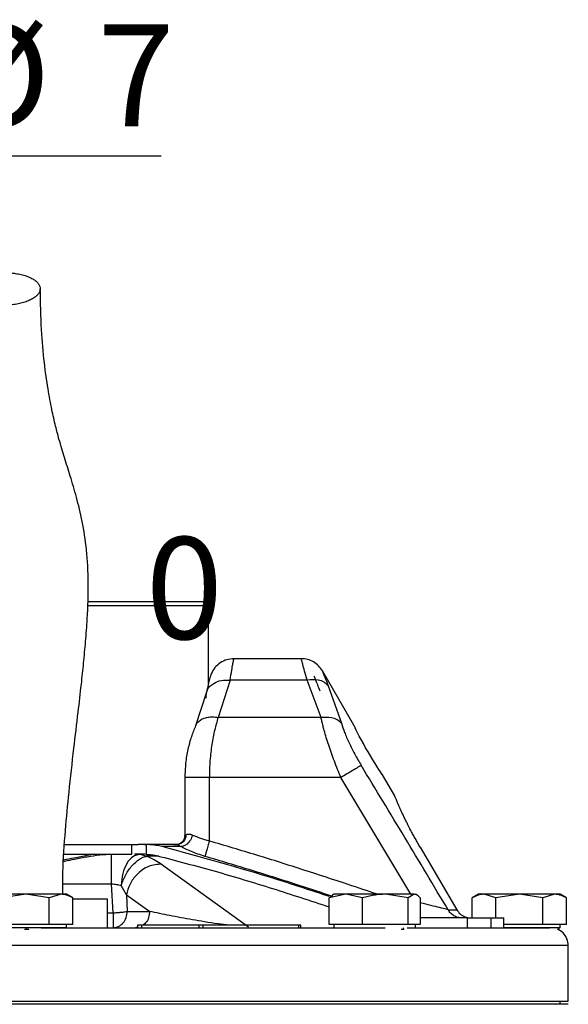
# Model space of a CAD drawing. Units: millimetres. Extents: x -4 to 213, y 0 to 297.
# Drawn here: x 154 to 167, y 243 to 267 of the extents above; entities that cross this region are included whole.
import ezdxf

# ---------------------------------------------------------------- set-up
doc = ezdxf.new("R2010")
doc.units = ezdxf.units.MM
doc.layers.add('FORMAT', color=7, linetype='Continuous')
doc.styles.add('SLDTEXTSTYLE0', font='TXT', dxfattribs={"width": 0.605})
doc.dimstyles.new('SLDDIMSTYLE1', dxfattribs={"dimtxt": 2.5, "dimasz": 2.5, "dimexe": 0, "dimexo": 0.0625, "dimtad": 1, "dimlfac": 5, "dimrnd": 1e-09, "dimdsep": 46, "dimtxsty": 'SLDTEXTSTYLE0', "dimblk1": 'NONE', "dimblk2": 'NONE', "dimsah": 1, "dimcen": 0.09, "dimadec": 0, "dimazin": 2, "dimtfac": 1, "dimtmove": 0, "dimatfit": 0, "dimldrblk": 'NONE', "dimfxl": 0, "dimfrac": 2, "dimtolj": 1, "dimtzin": 12, "dimarcsym": 0})
doc.dimstyles.new('SLDDIMSTYLE2', dxfattribs={"dimtxt": 2.5, "dimasz": 2.5, "dimexe": 0, "dimexo": 0.0625, "dimtad": 1, "dimlfac": 5, "dimrnd": 1e-09, "dimzin": 12, "dimdsep": 46, "dimtxsty": 'SLDTEXTSTYLE0', "dimblk1": 'CLOSED', "dimblk2": 'CLOSED', "dimsah": 1, "dimcen": 0.09, "dimadec": 0, "dimazin": 3, "dimtfac": 1, "dimtmove": 0, "dimatfit": 0, "dimldrblk": 'CLOSED', "dimfxl": 0, "dimfrac": 2, "dimtolj": 1, "dimtzin": 12, "dimarcsym": 0})

# ---------------------------------------------------------------- blocks, each defined once
blk = doc.blocks.new('_D_1')
at = {"layer": 'FORMAT', "color": 7, "insert": (156.954, 254.362), "char_height": 2.5, "attachment_point": 1, "style": 'SLDTEXTSTYLE0'}
blk.add_mtext('0', dxfattribs=at)
blk = doc.blocks.new('_None')
blk = doc.blocks.new('_Closed')
at = {"color": 0, "linetype": 'ByBlock', "lineweight": -2}
for p, q in [((-1, 0.166667), (0, 0)), ((-1, 0.166667), (-1, -0.166667)), ((0, 0), (-1, -0.166667)), ((0, 0), (-1, 0))]:
    blk.add_line(p, q, dxfattribs=at)
blk = doc.blocks.new('_D_2')
at = {"layer": 'FORMAT'}
for p, q in [((147.26, 252.14), (147.26, 264.47)), ((148.913, 252.14), (148.913, 264.47)), ((147.26, 263.72), (143.51, 263.72)), ((148.913, 263.72), (147.26, 263.72)), ((148.913, 263.72), (157.336, 263.72))]:
    blk.add_line(p, q, dxfattribs=at)
at = {"layer": 'FORMAT', "xscale": 2.5, "yscale": 2.5}
blk.add_blockref('_Closed', (147.26, 263.72, -0.847), dxfattribs=at)
at = {"layer": 'FORMAT', "xscale": 2.5, "yscale": 2.5, "rotation": 180.0000000000004}
blk.add_blockref('_Closed', (148.913, 263.72, -0.847), dxfattribs=at)
at = {"layer": 'FORMAT', "char_height": 2.5, "attachment_point": 1, "style": 'SLDTEXTSTYLE0'}
for s, insert in [('%%c', (152.076, 266.943)), ('7', (155.77, 266.943))]:
    blk.add_mtext(s, dxfattribs=dict(at, insert=insert))

msp = doc.modelspace()

# ---------------------------------------------------------------- linework, layer by layer
at = {"color": 7, "linetype": 'Continuous', "lineweight": 25}
for p, q in [((155.5395, 252.7795), (158.3934, 252.7795)), ((158.4934, 252.6795), (158.3934, 252.7795)), ((158.4934, 250.7714), (158.4934, 252.6795)), ((160.767, 251.3795), (159.1134, 251.3795)), ((162.0568, 249.7456), (161.2866, 251.0795)), ((159.0249, 250.8541), (158.7276, 249.9377)), ((160.9148, 250.8541), (159.0249, 250.8541)), ((161.2514, 249.9377), (160.9148, 250.8541)), ((158.4438, 250.5586), (158.1767, 249.7329)), ((161.4296, 250.7117), (161.7532, 249.7954)), ((161.2514, 249.9377), (158.7276, 249.9377)), ((157.9134, 248.4632), (157.9134, 247.0427)), ((158.5134, 246.9062), (158.5134, 248.4632)), ((161.7402, 248.4632), (158.5134, 248.4632)), ((163.0573, 248.0126), (162.7568, 248.5331)), ((154.9658, 246.8195), (156.7701, 246.8195)), ((156.6114, 246.5795), (156.6114, 246.8195)), ((156.9247, 246.8195), (156.7701, 246.8195)), ((156.9247, 246.8195), (156.9617, 246.8192)), ((156.9247, 246.8195), (156.926, 246.8195)), ((156.9617, 246.8192), (156.9617, 246.5791)), ((157.815, 246.7699), (157.3534, 246.7699)), ((157.6429, 246.8195), (157.7168, 246.8195)), ((157.7594, 246.8242), (157.7209, 246.8174)), ((163.6811, 246.7574), (164.5775, 245.2195)), ((154.9584, 246.5795), (156.6114, 246.5795)), ((156.8135, 246.5795), (156.6814, 246.5795)), ((156.8135, 246.5795), (156.9836, 246.5323)), ((156.932, 246.5795), (156.8135, 246.5795)), ((156.9617, 246.5791), (156.9247, 246.5795)), ((157.3441, 246.3389), (159.4758, 244.8032)), ((156.1541, 245.1447), (156.1185, 245.8492)), ((156.4799, 245.5862), (156.352, 245.8133)), ((154.0134, 245.5995), (153.4361, 245.5102)), ((154.5908, 245.5102), (154.0134, 245.5995)), ((154.8794, 245.5995), (154.5908, 245.5102)), ((154.5908, 244.8595), (154.5908, 245.5102)), ((155.169, 245.5097), (155.0134, 245.5995)), ((155.1681, 244.8595), (155.1681, 245.5102)), ((156.0134, 245.4795), (155.1681, 245.4795)), ((156.0134, 244.7795), (156.0134, 245.4795)), ((156.4799, 245.5862), (157.0507, 245.1795)), ((156.4799, 245.5862), (156.5005, 245.1795)), ((161.8623, 245.5995), (161.454, 245.5102)), ((161.454, 244.8595), (161.454, 245.5102)), ((161.5694, 245.5995), (161.533, 245.5785)), ((162.2705, 245.5102), (161.8623, 245.5995)), ((162.2705, 244.8595), (162.2705, 245.5102)), ((163.3859, 245.5102), (162.8282, 245.5995)), ((163.5353, 245.5995), (163.3859, 245.5102)), ((163.3859, 244.8595), (163.3859, 245.5102)), ((163.6058, 245.5785), (163.5694, 245.5995)), ((163.6848, 245.5102), (163.6848, 244.8595)), ((165.1134, 245.5995), (164.9578, 245.5097)), ((164.9587, 245.0195), (164.9587, 245.5102)), ((165.5361, 245.5102), (165.2474, 245.5995)), ((166.1134, 245.5995), (165.5361, 245.5102)), ((165.5361, 245.0195), (165.5361, 245.5102)), ((166.6908, 245.5102), (166.1134, 245.5995)), ((166.9794, 245.5995), (166.6908, 245.5102)), ((166.6908, 244.8595), (166.6908, 245.5102)), ((167.269, 245.5097), (167.1134, 245.5995)), ((167.2681, 244.8595), (167.2681, 245.5102)), ((156.5005, 245.1795), (157.0507, 245.1795)), ((164.8314, 245.0195), (163.6848, 245.0195)), ((164.8314, 245.0195), (164.8314, 244.7795)), ((164.8314, 245.0195), (165.411, 245.0195)), ((165.411, 245.0195), (165.411, 244.7795)), ((165.411, 245.0195), (165.7301, 245.0195)), ((165.7301, 244.7795), (165.7301, 245.0195)), ((155.0134, 244.7795), (153.0134, 244.7795)), ((154.0134, 244.8595), (153.4361, 244.8595)), ((153.9819, 244.7395), (154.0374, 244.7395)), ((154.5908, 244.8595), (154.0134, 244.8595)), ((154.0374, 244.7395), (154.0374, 244.7795)), ((154.0374, 244.7395), (154.0869, 244.7395)), ((154.8794, 244.8595), (154.5908, 244.8595)), ((155.1681, 244.8595), (154.8794, 244.8595)), ((155.0134, 244.7795), (155.0134, 244.8595)), ((156.756, 244.8395), (156.756, 244.7795)), ((156.8531, 244.8395), (156.756, 244.8395)), ((156.8531, 244.8395), (156.8531, 244.7795)), ((158.2587, 244.8395), (156.8531, 244.8395)), ((158.2587, 244.8395), (158.2587, 244.7795)), ((158.3617, 244.8395), (158.2587, 244.8395)), ((160.7104, 244.8395), (158.3502, 244.8395)), ((158.3617, 244.7795), (158.3617, 244.8395)), ((160.7104, 244.7795), (160.7104, 244.8395)), ((160.7584, 244.8395), (160.7104, 244.8395)), ((160.7584, 244.7795), (160.7584, 244.8395)), ((161.8623, 244.8595), (161.454, 244.8595)), ((161.5694, 244.8595), (161.5694, 244.7795)), ((162.2705, 244.8595), (161.8623, 244.8595)), ((162.8282, 244.8595), (162.2705, 244.8595)), ((163.3859, 244.8595), (162.8282, 244.8595)), ((163.2141, 244.7395), (163.2747, 244.7395)), ((163.2747, 244.7395), (163.2747, 244.7795)), ((163.2747, 244.7395), (163.2883, 244.7395)), ((163.5353, 244.8595), (163.3859, 244.8595)), ((163.6848, 244.8595), (163.5353, 244.8595)), ((163.5694, 244.7795), (163.5694, 244.8595)), ((166.1134, 244.8595), (165.7301, 244.8595)), ((167.1134, 244.7795), (165.7301, 244.7795)), ((166.6908, 244.8595), (166.1134, 244.8595)), ((166.9794, 244.8595), (166.6908, 244.8595)), ((167.2681, 244.8595), (166.9794, 244.8595)), ((167.0515, 244.7395), (167.0869, 244.7395)), ((167.0869, 244.7395), (167.0869, 244.7795)), ((167.1134, 244.7795), (167.1134, 244.8595)), ((167.3134, 242.9795), (167.3134, 244.3395)), ((167.3134, 242.8995), (141.0211, 242.8995)), ((148.9237, 242.9795), (167.3134, 242.9795)), ((167.1134, 242.8995), (167.1134, 242.9795))]:
    msp.add_line(p, q, dxfattribs=at)
at = {"color": 8, "linetype": 'Continuous', "lineweight": 25}
for p, q in [((163.4568, 245.5995), (161.7402, 248.4632)), ((157.2787, 246.5322), (156.9836, 246.5322)), ((156.1185, 245.8492), (154.9213, 245.8492)), ((156.0134, 245.1447), (156.1541, 245.1447)), ((156.756, 244.7914), (156.7043, 244.7795))]:
    msp.add_line(p, q, dxfattribs=at)
at = {"color": 7, "linetype": 'Continuous', "lineweight": 25, "flags": 128}
for points in [[(162.7483, 248.5457), (162.7545, 248.5365), (162.7568, 248.5331), (162.7514, 248.5411), (162.7348, 248.5659), (162.7085, 248.6053), (162.6721, 248.6608), (162.6286, 248.7278), (162.5773, 248.8085), (162.5226, 248.8962), (162.4633, 248.9937), (162.4046, 249.0927), (162.3449, 249.1963), (162.2893, 249.2955), (162.236, 249.3934), (162.1892, 249.4816), (162.1474, 249.5626), (162.1136, 249.6296), (162.0867, 249.684), (162.0686, 249.7211), (162.0585, 249.7419), (162.0568, 249.7456), (162.0568, 249.7456)], [(164.3669, 245.2195), (164.3998, 245.2195), (164.4308, 245.2195), (164.46, 245.2195), (164.4873, 245.2195), (164.5127, 245.2195), (164.5362, 245.2195), (164.5578, 245.2195), (164.5775, 245.2195)]]:
    msp.add_lwpolyline(points, dxfattribs=at)
at = {"color": 7, "linetype": 'Continuous', "lineweight": 25}
for points, knots in [([(153.269, 260.0608), (153.3182, 260.0572), (153.418, 260.05), (153.5699, 260.0535), (153.7199, 260.0675), (153.8615, 260.0926), (153.9931, 260.128), (154.1087, 260.1724), (154.207, 260.2251), (154.2836, 260.2837), (154.3376, 260.3477), (154.3666, 260.414), (154.3701, 260.4821), (154.3481, 260.5487), (154.3009, 260.6131), (154.2304, 260.6724), (154.1376, 260.726), (154.0267, 260.7713), (153.8989, 260.808), (153.7768, 260.8311), (153.6489, 260.8464), (153.5169, 260.8539), (153.3653, 260.851), (153.2153, 260.8368), (153.0737, 260.8118), (152.942, 260.7763), (152.8265, 260.732), (152.7281, 260.6793), (152.6515, 260.6206), (152.5975, 260.5567), (152.5686, 260.4903), (152.565, 260.4223), (152.587, 260.3557), (152.6343, 260.2912), (152.7047, 260.2319), (152.7975, 260.1784), (152.9084, 260.133), (153.0363, 260.0964), (153.1582, 260.0729), (153.2384, 260.0641), (153.269, 260.0608)], [0, 0, 0, 0, 0.0264626, 0.0536926, 0.0801553, 0.1073853, 0.1338479, 0.1610779, 0.1875405, 0.2147706, 0.2412332, 0.2684632, 0.2949258, 0.3221559, 0.3486185, 0.3758485, 0.4023111, 0.4295412, 0.4560038, 0.4832338, 0.5, 0.5264626, 0.5536926, 0.5801553, 0.6073853, 0.6338479, 0.6610779, 0.6875405, 0.7147706, 0.7412332, 0.7684632, 0.7949258, 0.8221559, 0.8486185, 0.8758485, 0.9023111, 0.9295412, 0.9560038, 0.9832338, 1, 1, 1, 1]), ([(154.919, 245.5995), (154.9192, 245.7773), (154.9198, 246.3006), (154.9806, 247.135), (155.0747, 248.1515), (155.1855, 249.1191), (155.2911, 250.0036), (155.3715, 250.7002), (155.4327, 251.2772), (155.4826, 251.8138), (155.5309, 252.4778), (155.5572, 253.2634), (155.5118, 254.0694), (155.4031, 254.7534), (155.2602, 255.3446), (155.1074, 255.8558), (154.9857, 256.238), (154.8944, 256.5358), (154.8212, 256.7886), (154.7382, 257.1054), (154.6463, 257.5089), (154.551, 258.0181), (154.4622, 258.6607), (154.3892, 259.4638), (154.375, 260.1154), (154.3675, 260.4585)], [0, 0, 0, 0, 0.0281766, 0.082953, 0.1326182, 0.1901328, 0.2373239, 0.2739256, 0.3017781, 0.3304354, 0.361232, 0.4116997, 0.4653794, 0.5184847, 0.5708415, 0.6208521, 0.6677769, 0.6901455, 0.7153768, 0.74695, 0.7848846, 0.8291852, 0.8797935, 0.9366897, 1, 1, 1, 1]), ([(158.4911, 252.6795), (158.4917, 252.6795), (158.4968, 252.6795), (158.446, 252.6795), (158.3322, 252.6795), (158.1906, 252.6795), (157.9714, 252.6795), (157.7029, 252.6795), (157.4393, 252.6795), (157.2027, 252.6795), (156.9275, 252.6795), (156.6285, 252.6795), (156.3115, 252.6795), (155.9786, 252.6795), (155.7178, 252.6795), (155.564, 252.6795), (155.5288, 252.6795)], [0, 0, 0, 0, 0.0177128, 0.1537969, 0.2228706, 0.2929514, 0.4018938, 0.5123802, 0.5682137, 0.6360777, 0.7044163, 0.77349, 0.8435708, 0.9114347, 0.9797733, 1, 1, 1, 1]), ([(159.1134, 251.3795), (159.0545, 251.3745), (158.9366, 251.3644), (158.7758, 251.2848), (158.6407, 251.1667), (158.5863, 251.0617), (158.5591, 251.0091)], [0, 0, 0, 0, 0.2498374, 0.5000817, 0.7499398, 1, 1, 1, 1]), ([(161.2866, 251.0795), (161.257, 251.1229), (161.1977, 251.2097), (161.07, 251.3044), (160.9242, 251.3676), (160.8194, 251.3755), (160.767, 251.3795)], [0, 0, 0, 0, 0.250001, 0.5000013, 0.750001, 1, 1, 1, 1]), ([(158.4353, 250.4117), (158.4366, 250.4824), (158.439, 250.6237), (158.5962, 250.7757), (158.8029, 250.8568), (158.9509, 250.855), (159.0249, 250.8541)], [0, 0, 0, 0, 0.27959907, 0.55907256, 0.77961711, 1, 1, 1, 1]), ([(158.5591, 251.0091), (158.556, 251.0001), (158.55, 250.9821), (158.5228, 250.8863), (158.4863, 250.7486), (158.458, 250.6221), (158.4439, 250.5589)], [0, 0, 0, 0, 0.251034, 0.5009697, 0.750556, 1, 1, 1, 1]), ([(161.4296, 250.7117), (161.3982, 250.7443), (161.3353, 250.8094), (161.1608, 250.8757), (161.008, 250.8623), (160.9148, 250.8541)], [0, 0, 0, 0, 0.28074589, 0.56142855, 1, 1, 1, 1]), ([(158.7276, 249.9377), (158.699, 249.8395), (158.6417, 249.643), (158.572, 249.2794), (158.523, 248.8822), (158.5166, 248.6028), (158.5134, 248.4632)], [0, 0, 0, 0, 0.2499841, 0.5000457, 0.7500809, 1, 1, 1, 1]), ([(161.7532, 249.7954), (161.72, 249.8248), (161.6535, 249.8837), (161.4837, 249.947), (161.3394, 249.9412), (161.2514, 249.9377)], [0, 0, 0, 0, 0.2806377, 0.5612209, 1, 1, 1, 1]), ([(161.7402, 248.4632), (161.6853, 248.5968), (161.5756, 248.8641), (161.4364, 249.2583), (161.3493, 249.5448), (161.2995, 249.7322), (161.273, 249.8393), (161.2586, 249.9051), (161.2514, 249.9377)], [0, 0, 0, 0, 0.2498949, 0.49984177, 0.74975221, 0.83290252, 0.91728984, 1, 1, 1, 1]), ([(158.1767, 249.7327), (158.1412, 249.6472), (158.0703, 249.4759), (157.9847, 249.1607), (157.9251, 248.8189), (157.9173, 248.5815), (157.9134, 248.4632)], [0, 0, 0, 0, 0.2500105, 0.5007652, 0.7512616, 1, 1, 1, 1]), ([(161.7532, 249.7954), (161.7761, 249.723), (161.822, 249.5779), (161.9349, 249.3156), (162.0733, 249.0398), (162.1819, 248.8555), (162.2364, 248.7632)], [0, 0, 0, 0, 0.24820739, 0.49731891, 0.74800111, 1, 1, 1, 1]), ([(162.2364, 248.7632), (162.2138, 248.7495), (162.1685, 248.7221), (162.0357, 248.6418), (161.8884, 248.5528), (161.7896, 248.493), (161.7402, 248.4632)], [0, 0, 0, 0, 0.279763, 0.5594417, 0.7797744, 1, 1, 1, 1]), ([(164.3669, 245.2195), (164.0138, 245.8112), (163.3074, 246.9948), (162.5934, 248.1737), (162.2364, 248.7632)], [0, 0, 0, 0, 0.499957, 1, 1, 1, 1]), ([(163.6811, 246.7574), (163.6619, 246.7907), (163.6232, 246.8575), (163.5663, 246.9586), (163.5107, 247.0601), (163.4398, 247.1926), (163.3741, 247.3205), (163.3145, 247.4407), (163.2729, 247.5268), (163.2348, 247.6075), (163.2003, 247.6823), (163.1691, 247.7515), (163.1417, 247.8134), (163.1181, 247.8678), (163.0983, 247.9141), (163.0821, 247.9525), (163.0699, 247.9818), (163.0617, 248.0016), (163.0572, 248.0124), (163.0572, 248.0125), (163.0572, 248.0125)], [0, 0, 0, 0, 0.0524224, 0.1052107, 0.1591518, 0.2134906, 0.3189862, 0.3725275, 0.4268407, 0.4797018, 0.5329295, 0.5867245, 0.6412968, 0.6941874, 0.7478387, 0.8018776, 0.8567143, 0.9095073, 0.9626738, 1, 1, 1, 1]), ([(157.9413, 247.0572), (157.9378, 247.026), (157.931, 246.9637), (157.8786, 246.8852), (157.8037, 246.8302), (157.7443, 246.8231), (157.7146, 246.8195)], [0, 0, 0, 0, 0.2499998, 0.4999997, 0.7499998, 1, 1, 1, 1]), ([(157.9134, 247.0455), (157.9103, 247.0163), (157.9041, 246.9576), (157.8531, 246.8805), (157.8016, 246.8515), (157.7758, 246.8369)], [0, 0, 0, 0, 0.3309085, 0.6641899, 1, 1, 1, 1]), ([(158.1016, 247.053), (158.0865, 247.0107), (158.0563, 246.9259), (157.9745, 246.8319), (157.8899, 246.7771), (157.84, 246.7723), (157.815, 246.7699)], [0, 0, 0, 0, 0.2796436, 0.5591719, 0.77966, 1, 1, 1, 1]), ([(157.9413, 247.0572), (157.9594, 247.0671), (157.9872, 247.0822), (158.048, 247.0744), (158.0837, 247.0602), (158.1016, 247.053)], [0, 0, 0, 0, 0.4869601, 0.7424312, 1, 1, 1, 1]), ([(158.1016, 247.053), (158.1632, 247.0278), (158.2538, 246.9905), (158.4001, 246.9401), (158.4749, 246.9177), (158.5134, 246.9062)], [0, 0, 0, 0, 0.5071121, 0.7464112, 1, 1, 1, 1]), ([(157.3534, 246.7699), (157.306, 246.7802), (157.2179, 246.7995), (157.0867, 246.8146), (157.0034, 246.8177), (156.9617, 246.8192)], [0, 0, 0, 0, 0.3680029, 0.6832577, 1, 1, 1, 1]), ([(161.4572, 245.5427), (161.029, 245.6848), (159.6736, 246.1349), (158.2959, 246.5119), (157.3534, 246.7699)], [0, 0, 0, 0, 0.3159208, 1, 1, 1, 1]), ([(157.7146, 246.8195), (157.7191, 246.8182), (157.7259, 246.8162), (157.7692, 246.7963), (157.7998, 246.7786), (157.815, 246.7699)], [0, 0, 0, 0, 0.5039444, 0.7543926, 1, 1, 1, 1]), ([(158.4053, 246.5299), (158.3473, 246.5487), (158.2318, 246.5863), (158.0726, 246.6472), (157.9291, 246.7091), (157.8529, 246.7497), (157.815, 246.7699)], [0, 0, 0, 0, 0.2531236, 0.5040341, 0.753072, 1, 1, 1, 1]), ([(156.8135, 246.5795), (156.7546, 246.5681), (156.6368, 246.5454), (156.4868, 246.3697), (156.3792, 246.1176), (156.3611, 245.9147), (156.3521, 245.8133)], [0, 0, 0, 0, 0.2500157, 0.5000221, 0.7500128, 1, 1, 1, 1]), ([(156.3521, 245.8133), (156.3858, 245.9033), (156.4533, 246.0833), (156.6163, 246.3137), (156.77, 246.4482), (156.8943, 246.5133), (156.9539, 246.5259), (156.9836, 246.5323)], [0, 0, 0, 0, 0.2497271, 0.4994622, 0.749218, 0.8748148, 1, 1, 1, 1]), ([(156.9617, 246.5791), (156.9963, 246.5775), (157.0595, 246.5746), (157.1506, 246.5625), (157.2065, 246.5502), (157.2345, 246.544)], [0, 0, 0, 0, 0.377211, 0.6878703, 1, 1, 1, 1]), ([(156.9836, 246.5322), (157.0546, 246.5003), (157.1969, 246.4364), (157.2949, 246.3714), (157.3441, 246.3389)], [0, 0, 0, 0, 0.4982766, 1, 1, 1, 1]), ([(157.2345, 246.544), (157.7087, 246.4204), (158.6576, 246.173), (160.0624, 245.7465), (160.9912, 245.4407), (161.454, 245.2883)], [0, 0, 0, 0, 0.3338164, 0.668016, 1, 1, 1, 1]), ([(157.3441, 246.3389), (157.2367, 246.3299), (157.0219, 246.3118), (156.7441, 246.1105), (156.5538, 245.856), (156.5046, 245.6761), (156.4799, 245.5862)], [0, 0, 0, 0, 0.2796334, 0.5591483, 0.7796501, 1, 1, 1, 1]), ([(156.352, 245.8133), (156.3162, 245.8205), (156.2447, 245.8349), (156.1605, 245.8445), (156.1185, 245.8492)], [0, 0, 0, 0, 0.5000048, 1, 1, 1, 1]), ([(154.0134, 245.5995), (153.9208, 245.5995), (153.716, 245.5995), (153.4259, 245.5995), (153.2394, 245.5995), (153.164, 245.5995), (153.1474, 245.5995)], [0, 0, 0, 0, 0.2653573, 0.5872624, 0.9091675, 1, 1, 1, 1]), ([(154.8794, 245.5995), (154.8266, 245.5995), (154.7097, 245.5995), (154.4393, 245.5995), (154.1885, 245.5995), (154.045, 245.5995), (154.0134, 245.5995)], [0, 0, 0, 0, 0.2653573, 0.5872624, 0.9091675, 1, 1, 1, 1]), ([(155.1681, 245.5102), (155.1565, 245.5167), (155.1215, 245.5364), (155.0623, 245.5637), (155.0022, 245.5834), (154.9411, 245.5966), (154.9041, 245.5983), (154.8794, 245.5995)], [0, 0, 0, 0, 0.1236489, 0.3716502, 0.6214671, 0.7470831, 1, 1, 1, 1]), ([(155.0125, 245.5995), (155.0127, 245.5995), (155.013, 245.5995), (155.0095, 245.5995), (155.0034, 245.5995), (154.9912, 245.5995), (154.9697, 245.5995), (154.9457, 245.5995), (154.9164, 245.5995), (154.8945, 245.5995), (154.8794, 245.5995)], [0, 0, 0, 0, 0.0926963, 0.1747022, 0.2538263, 0.412948, 0.5739948, 0.7370057, 0.8190116, 1, 1, 1, 1]), ([(161.454, 245.5102), (161.4601, 245.5167), (161.4782, 245.5362), (161.5046, 245.5608), (161.5253, 245.5728), (161.5335, 245.5776)], [0, 0, 0, 0, 0.2302506, 0.6920616, 1, 1, 1, 1]), ([(161.8623, 245.5995), (161.8406, 245.5995), (161.799, 245.5995), (161.7435, 245.5995), (161.7039, 245.5995), (161.6694, 245.5995), (161.6406, 245.5995), (161.6124, 245.5995), (161.5945, 245.5995), (161.5836, 245.5995), (161.5754, 245.5995), (161.5698, 245.5995), (161.5702, 245.5995), (161.5703, 245.5995)], [0, 0, 0, 0, 0.1206723, 0.2314406, 0.3544636, 0.4073568, 0.513727, 0.6213842, 0.7303543, 0.7851739, 0.8380671, 0.9444373, 1, 1, 1, 1]), ([(162.8282, 245.5995), (162.8116, 245.5995), (162.7671, 245.5995), (162.693, 245.5995), (162.6177, 245.5995), (162.5434, 245.5995), (162.4704, 245.5995), (162.3873, 245.5995), (162.3045, 245.5995), (162.2239, 245.5995), (162.1462, 245.5995), (162.0717, 245.5995), (161.9998, 245.5995), (161.9419, 245.5995), (161.8963, 245.5995), (161.8736, 245.5995), (161.8623, 245.5995)], [0, 0, 0, 0, 0.0491303, 0.1315026, 0.2148422, 0.2651703, 0.3443494, 0.4243018, 0.5054073, 0.5873231, 0.6665022, 0.7464547, 0.8275601, 0.9094759, 0.9546871, 1, 1, 1, 1]), ([(162.8282, 245.5995), (162.7817, 245.5983), (162.6881, 245.596), (162.5481, 245.5774), (162.432, 245.5537), (162.3395, 245.5303), (162.2936, 245.5169), (162.2705, 245.5102)], [0, 0, 0, 0, 0.2466865, 0.4954365, 0.7469015, 0.8733376, 1, 1, 1, 1]), ([(163.5353, 245.5995), (163.5041, 245.5995), (163.435, 245.5995), (163.22, 245.5995), (162.9961, 245.5995), (162.8585, 245.5995), (162.8282, 245.5995)], [0, 0, 0, 0, 0.2653573, 0.5872624, 0.9091675, 1, 1, 1, 1]), ([(163.6848, 245.5102), (163.6787, 245.5167), (163.6606, 245.5364), (163.63, 245.5637), (163.5989, 245.5834), (163.5673, 245.5966), (163.5481, 245.5983), (163.5353, 245.5995)], [0, 0, 0, 0, 0.1236489, 0.3716502, 0.6214671, 0.7470831, 1, 1, 1, 1]), ([(165.2474, 245.5995), (165.2233, 245.5983), (165.1749, 245.596), (165.1024, 245.5774), (165.0423, 245.5537), (164.9944, 245.5303), (164.9706, 245.5169), (164.9587, 245.5102)], [0, 0, 0, 0, 0.2466865, 0.4954365, 0.7469015, 0.8733376, 1, 1, 1, 1]), ([(165.2474, 245.5995), (165.239, 245.5995), (165.2167, 245.5995), (165.1857, 245.5995), (165.1603, 245.5995), (165.1403, 245.5995), (165.1256, 245.5995), (165.1152, 245.5995), (165.1141, 245.5995), (165.1136, 245.5995)], [0, 0, 0, 0, 0.0982381, 0.2629448, 0.4295856, 0.5302186, 0.6885404, 0.8484086, 1, 1, 1, 1]), ([(166.1134, 245.5995), (166.0208, 245.5995), (165.816, 245.5995), (165.5259, 245.5995), (165.3394, 245.5995), (165.264, 245.5995), (165.2474, 245.5995)], [0, 0, 0, 0, 0.2653573, 0.5872624, 0.9091675, 1, 1, 1, 1]), ([(166.9794, 245.5995), (166.9266, 245.5995), (166.8097, 245.5995), (166.5393, 245.5995), (166.2885, 245.5995), (166.145, 245.5995), (166.1134, 245.5995)], [0, 0, 0, 0, 0.2653573, 0.5872624, 0.9091675, 1, 1, 1, 1]), ([(167.2681, 245.5102), (167.2565, 245.5167), (167.2215, 245.5364), (167.1623, 245.5637), (167.1022, 245.5834), (167.0411, 245.5966), (167.0041, 245.5983), (166.9794, 245.5995)], [0, 0, 0, 0, 0.1236489, 0.3716502, 0.6214671, 0.7470831, 1, 1, 1, 1]), ([(167.1125, 245.5995), (167.1127, 245.5995), (167.113, 245.5995), (167.1095, 245.5995), (167.1034, 245.5995), (167.0912, 245.5995), (167.0697, 245.5995), (167.0457, 245.5995), (167.0164, 245.5995), (166.9945, 245.5995), (166.9794, 245.5995)], [0, 0, 0, 0, 0.0926963, 0.1747022, 0.2538263, 0.412948, 0.5739948, 0.7370057, 0.8190116, 1, 1, 1, 1]), ([(164.5775, 245.2195), (164.6041, 245.1827), (164.6572, 245.109), (164.7597, 245.0509), (164.8512, 245.0236), (164.9014, 245.0209), (164.9269, 245.0195)], [0, 0, 0, 0, 0.321304, 0.6425228, 0.8181869, 1, 1, 1, 1]), ([(154.3934, 244.7795), (154.7891, 244.7795), (155.7235, 244.7795), (157.1893, 244.7795), (158.6417, 244.7795), (159.9365, 244.7795), (161.0647, 244.7795), (162.0398, 244.7795), (162.5937, 244.7795), (162.8253, 244.7795)], [0, 0, 0, 0, 0.1271149, 0.3002184, 0.4781777, 0.6162145, 0.7564309, 0.898139, 1, 1, 1, 1]), ([(163.3622, 244.7795), (163.5784, 244.7795), (164.096, 244.7795), (164.7913, 244.7795), (165.4534, 244.7795), (166.0427, 244.7795), (166.5071, 244.7795), (166.7989, 244.7795), (166.8351, 244.7795), (166.8504, 244.7795)], [0, 0, 0, 0, 0.1016029, 0.24331, 0.3835254, 0.5215614, 0.6995295, 0.8726293, 1, 1, 1, 1]), ([(167.3134, 244.3395), (167.3067, 244.3968), (167.2932, 244.5115), (167.1956, 244.6586), (167.0984, 244.7132), (167.0515, 244.7395)], [0, 0, 0, 0, 0.3410899, 0.6821798, 1, 1, 1, 1])]:
    msp.add_open_spline(points, degree=3, knots=knots, dxfattribs=at)
at = {"color": 8, "linetype": 'Continuous', "lineweight": 25}
for points, knots in [([(159.0249, 250.8541), (159.0378, 250.9396), (159.0612, 251.0944), (159.087, 251.2377), (159.1029, 251.3249), (159.1107, 251.366), (159.1148, 251.3869), (159.1134, 251.3795), (159.1134, 251.3795)], [0, 0, 0, 0, 0.2734941, 0.4950469, 0.6688207, 0.8371112, 0.9999986, 1, 1, 1, 1]), ([(160.9148, 250.8541), (160.8917, 250.9318), (160.8456, 251.0873), (160.8001, 251.2534), (160.7743, 251.3508), (160.764, 251.3912), (160.767, 251.3795), (160.767, 251.3795)], [0, 0, 0, 0, 0.2499948, 0.4999802, 0.7486131, 0.9999384, 1, 1, 1, 1]), ([(161.2866, 251.0795), (161.292, 251.0625), (161.3027, 251.0287), (161.3874, 250.8171), (161.4296, 250.7117)], [0, 0, 0, 0, 0.50185715, 1, 1, 1, 1]), ([(161.0788, 250.9595), (161.0844, 250.9422), (161.0956, 250.9076), (161.1811, 250.6969), (161.2237, 250.5917)], [0, 0, 0, 0, 0.5009804, 1, 1, 1, 1]), ([(158.18, 249.7312), (158.1874, 249.7498), (158.2067, 249.7986), (158.2692, 249.8613), (158.3603, 249.916), (158.4717, 249.9481), (158.5964, 249.9578), (158.6839, 249.9444), (158.7276, 249.9377)], [0, 0, 0, 0, 0.1103821, 0.2882229, 0.4660636, 0.6441287, 0.822527, 1, 1, 1, 1]), ([(158.5134, 248.4632), (158.4619, 248.4632), (158.3589, 248.4632), (158.2144, 248.4632), (158.0901, 248.4632), (157.9925, 248.4632), (157.9336, 248.4632), (157.9082, 248.4632), (157.9143, 248.4632), (157.9146, 248.4632)], [0, 0, 0, 0, 0.1648572, 0.3297144, 0.4945716, 0.6594288, 0.824286, 0.9891432, 1, 1, 1, 1]), ([(157.9164, 247.0427), (157.9158, 247.0444), (157.9141, 247.0492), (157.9306, 247.054), (157.9413, 247.0572)], [0, 0, 0, 0, 0.3495664, 1, 1, 1, 1]), ([(162.6342, 245.5995), (162.3945, 245.6799), (161.7951, 245.881), (160.8093, 246.2024), (159.677, 246.5632), (158.9012, 246.7919), (158.5134, 246.9062)], [0, 0, 0, 0, 0.1754549, 0.4387471, 0.7194813, 1, 1, 1, 1]), ([(156.1185, 246.5793), (156.0215, 246.5742), (155.8269, 246.5641), (155.5212, 246.5144), (155.2314, 246.4596), (155.0372, 246.4197), (154.9469, 246.4036), (154.9403, 246.4024)], [0, 0, 0, 0, 0.26020617, 0.5219847, 0.78284564, 0.98395146, 1, 1, 1, 1]), ([(155.6945, 246.5795), (155.6371, 246.5711), (155.4746, 246.5472), (155.2238, 246.4931), (155.027, 246.4533), (154.9423, 246.4362)], [0, 0, 0, 0, 0.2373861, 0.671776, 1, 1, 1, 1]), ([(161.5401, 245.5456), (161.2652, 245.636), (160.6076, 245.8525), (159.564, 246.1854), (158.7915, 246.4151), (158.4053, 246.5299)], [0, 0, 0, 0, 0.2641756, 0.6321349, 1, 1, 1, 1]), ([(164.3669, 245.2195), (164.3532, 245.2229), (164.3255, 245.2298), (164.227, 245.2544), (164.0592, 245.2962), (163.8596, 245.3459), (163.7301, 245.3782), (163.6848, 245.3896)], [0, 0, 0, 0, 0.13301681, 0.26930168, 0.55033035, 0.84241563, 1, 1, 1, 1]), ([(157.0507, 245.1795), (157.0453, 245.1275), (157.0346, 245.0234), (156.9626, 244.8957), (156.8926, 244.8495), (156.8619, 244.8293)], [0, 0, 0, 0, 0.3601069, 0.7202138, 1, 1, 1, 1]), ([(159.0022, 244.8395), (158.9085, 244.851), (158.5621, 244.8935), (158.0899, 244.9744), (157.5343, 245.0763), (157.2121, 245.1451), (157.0507, 245.1795)], [0, 0, 0, 0, 0.1091854, 0.4035778, 0.7012213, 1, 1, 1, 1]), ([(167.3134, 244.3395), (167.3011, 244.3395), (167.2764, 244.3395), (167.0773, 244.3395), (166.7616, 244.3395), (166.3206, 244.3395), (165.7618, 244.3395), (165.0897, 244.3395), (164.311, 244.3395), (163.433, 244.3395), (162.4644, 244.3395), (161.4144, 244.3395), (160.2931, 244.3395), (159.1113, 244.3395), (157.8804, 244.3395), (156.6123, 244.3395), (155.3191, 244.3395), (154.4486, 244.3395), (154.0134, 244.3395)], [0, 0, 0, 0, 0.0625, 0.125, 0.1875, 0.25, 0.3125, 0.375, 0.4375, 0.5, 0.5625, 0.625, 0.6875, 0.75, 0.8125, 0.875, 0.9375, 1, 1, 1, 1])]:
    msp.add_open_spline(points, degree=3, knots=knots, dxfattribs=at)
at = {"color": 7, "linetype": 'Continuous', "lineweight": 25}
for points in [[(157.7146, 246.8195), (157.5968, 246.8195), (157.3611, 246.8195), (157.0711, 246.8195), (156.926, 246.8195)], [(158.5134, 246.9062), (158.5008, 246.8625), (158.4757, 246.7749), (158.4425, 246.6595), (158.4167, 246.5694), (158.4091, 246.5431), (158.4053, 246.5299)], [(156.1185, 245.8492), (156.1185, 245.9453), (156.1185, 246.1375), (156.1185, 246.3744), (156.1185, 246.5411), (156.1185, 246.5665), (156.1185, 246.5793)], [(164.7035, 245.0195), (164.6695, 245.0222), (164.6017, 245.0274), (164.5072, 245.0696), (164.4245, 245.1327), (164.3861, 245.1906), (164.3669, 245.2195)], [(156.1541, 244.7795), (156.1995, 244.7855), (156.2902, 244.7976), (156.4047, 244.8901), (156.4849, 245.0223), (156.4953, 245.1271), (156.5005, 245.1795)], [(156.1541, 245.1447), (156.189, 245.1466), (156.2589, 245.1506), (156.3562, 245.1592), (156.4413, 245.169), (156.4808, 245.176), (156.5005, 245.1795)], [(156.1541, 245.1447), (156.1541, 245.0958), (156.1541, 244.9981), (156.1541, 244.8785), (156.1541, 244.7956), (156.1541, 244.7848), (156.1541, 244.7795)], [(154.0134, 244.3395), (153.4331, 244.3395), (152.2724, 244.3395), (150.5613, 244.3395), (148.9092, 244.3395), (147.3444, 244.3395), (145.8937, 244.3395), (144.582, 244.3395), (143.4316, 244.3395), (142.4625, 244.3395), (141.6899, 244.3395), (141.1326, 244.3395), (140.7793, 244.3395), (140.7354, 244.3395), (140.7134, 244.3395)]]:
    msp.add_open_spline(points, degree=3, dxfattribs=at)

# ---------------------------------------------------------------- dimensions: what is measured, and where the dimension line sits
at = {"layer": 'FORMAT'}
dim = msp.add_linear_dim(base=(147.2598, 263.7201), p1=(148.9134, 251.1395), p2=(147.2598, 251.1395), text='%%c7', dimstyle='SLDDIMSTYLE2', dxfattribs=at)
dim.commit()
dim.dimension.update_dxf_attribs({"geometry": '_D_2', "text_midpoint": (154.706, 263.7201), "dimtype": 160})
at = {"layer": 'FORMAT', "color": 7}
dim = msp.add_linear_dim(base=(157.7365197314, 251.1395133916), p1=(148.9134232446, 251.1395133916), p2=(147.2598215091, 251.1395133916), angle=90, dimstyle='SLDDIMSTYLE1', dxfattribs=at)
dim.commit()
dim.dimension.update_dxf_attribs({"geometry": '_D_1', "text_midpoint": (157.7365197314, 251.1395133916), "dimtype": 160})

doc.saveas('drawing.dxf')
